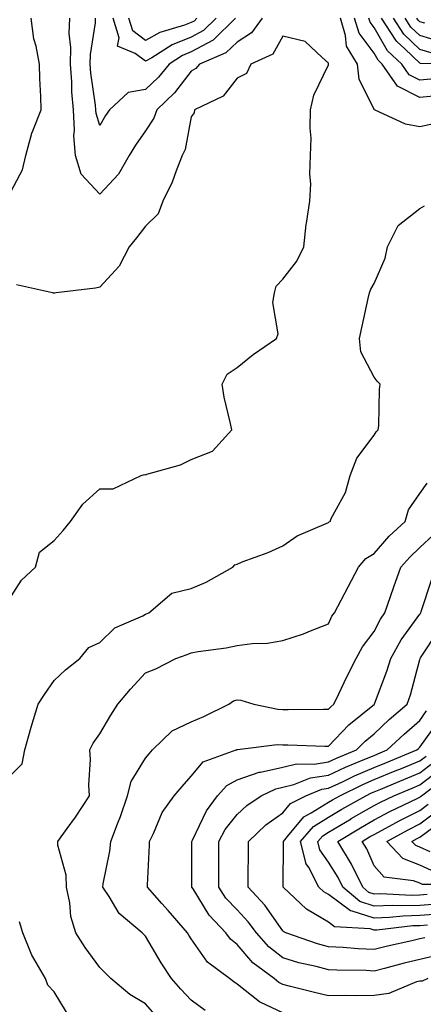
# Model space of a CAD drawing. Units: inches. Extents: x 1016003 to 1018643, y 7234538 to 7237178.
# Drawn here: x 1016931 to 1017019, y 7235936 to 7236152 of the extents above; entities that cross this region are included whole.
import ezdxf

# ---------------------------------------------------------------- set-up
doc = ezdxf.new("R2010")
doc.units = ezdxf.units.IN
doc.header["$MEASUREMENT"] = 0
doc.layers.add('Contour_10167234', color=7, linetype='Continuous', true_color=0x125887)

msp = doc.modelspace()

# ---------------------------------------------------------------- linework, layer by layer
at = {"layer": 'Contour_10167234'}
for points in [[(1016928.05, 7236113, 3055), (1016931.15, 7236118.82, 3055), (1016931.84, 7236121.92, 3055), (1016933.18, 7236126.79, 3055), (1016933.42, 7236127.29, 3055), (1016935.23, 7236131.92, 3055), (1016935.17, 7236134.8, 3055), (1016934.92, 7236138.79, 3055), (1016934.86, 7236141.92, 3055), (1016934.14, 7236145.83, 3055), (1016933.59, 7236147.46, 3055), (1016933.03, 7236151.92, 3055)], [(1016983.53, 7236151.92, 3054), (1016981.25, 7236148.72, 3054), (1016978.05, 7236146.69, 3054), (1016975.62, 7236144.35, 3054), (1016969.81, 7236141.92, 3054), (1016969.01, 7236140.96, 3054), (1016968.05, 7236140.37, 3054), (1016964.37, 7236135.6, 3054), (1016960.49, 7236131.92, 3054), (1016959.88, 7236130.09, 3054), (1016958.05, 7236127.29, 3054), (1016955.81, 7236124.16, 3054), (1016954.48, 7236121.92, 3054), (1016952.14, 7236117.83, 3054), (1016948.05, 7236113.46, 3054), (1016943.99, 7236117.86, 3054), (1016942.74, 7236121.92, 3054), (1016942.32, 7236126.19, 3054), (1016942.53, 7236127.44, 3054), (1016942.27, 7236131.92, 3054), (1016941.95, 7236135.82, 3054), (1016941.91, 7236138.06, 3054), (1016941.62, 7236141.92, 3054), (1016941.7, 7236145.57, 3054), (1016941.37, 7236148.6, 3054), (1016941.46, 7236151.92, 3054)], [(1016977.7, 7236151.92, 3053), (1016972.82, 7236147.15, 3053), (1016968.05, 7236144.57, 3053), (1016966.16, 7236143.81, 3053), (1016963.2, 7236141.92, 3053), (1016960.91, 7236139.06, 3053), (1016958.05, 7236136.32, 3053), (1016954.24, 7236135.73, 3053), (1016950.15, 7236131.92, 3053), (1016949.29, 7236130.68, 3053), (1016948.05, 7236128.48, 3053), (1016947.21, 7236131.08, 3053), (1016947.16, 7236131.92, 3053), (1016947.07, 7236132.9, 3053), (1016946.08, 7236139.95, 3053), (1016945.93, 7236141.92, 3053), (1016945.98, 7236143.99, 3053), (1016947.08, 7236150.95, 3053), (1016947.1, 7236151.92, 3053)], [(1016973.48, 7236151.92, 3052), (1016970.73, 7236149.24, 3052), (1016968.05, 7236147.78, 3052), (1016963.85, 7236146.12, 3052), (1016959.39, 7236143.26, 3052), (1016958.05, 7236142.51, 3052), (1016955.74, 7236144.23, 3052), (1016951.93, 7236145.8, 3052), (1016952.3, 7236147.67, 3052), (1016950.93, 7236151.92, 3052)], [(1016969.26, 7236151.92, 3051), (1016968.65, 7236151.32, 3051), (1016968.05, 7236151, 3051), (1016966.53, 7236150.4, 3051), (1016961.15, 7236148.82, 3051), (1016958.05, 7236147.09, 3051), (1016955.29, 7236149.16, 3051), (1016954.4, 7236151.92, 3051)], [(1017021.11, 7236128.86, 3054), (1017018.05, 7236128.22, 3054), (1017014.9, 7236128.77, 3054), (1017008.12, 7236131.92, 3054), (1017008.06, 7236131.93, 3054), (1017008.05, 7236131.95, 3054), (1017004.75, 7236138.62, 3054), (1017004.39, 7236141.92, 3054), (1017001.97, 7236145.84, 3054), (1017001.8, 7236148.17, 3054), (1017000.66, 7236151.92, 3054)], [(1017021.01, 7236134.88, 3053), (1017018.05, 7236134.63, 3053), (1017013.18, 7236137.05, 3053), (1017009.83, 7236141.92, 3053), (1017008.91, 7236142.78, 3053), (1017008.05, 7236144.27, 3053), (1017004.79, 7236148.66, 3053), (1017003.78, 7236151.92, 3053)], [(1017021.29, 7236138.68, 3052), (1017018.05, 7236138.38, 3052), (1017015.7, 7236139.57, 3052), (1017014.08, 7236141.92, 3052), (1017010.94, 7236144.81, 3052), (1017008.05, 7236149.89, 3052), (1017007.18, 7236151.05, 3052), (1017006.92, 7236151.92, 3052)], [(1017027.98, 7236141.99, 3051), (1017018.2, 7236142.07, 3051), (1017018.05, 7236142.11, 3051), (1017014.76, 7236145.21, 3051), (1017012.98, 7236146.85, 3051), (1017012.81, 7236147.16, 3051), (1017009.69, 7236151.92, 3051)], [(1017020.53, 7236144.4, 3050), (1017018.05, 7236145.12, 3050), (1017014.55, 7236148.42, 3050), (1017012.26, 7236151.92, 3050)], [(1017022.86, 7236146.73, 3049), (1017018.05, 7236148.14, 3049), (1017016.11, 7236149.98, 3049), (1017014.83, 7236151.92, 3049)], [(1017019.12, 7236150.85, 3048), (1017018.05, 7236151.16, 3048), (1017017.66, 7236151.53, 3048), (1017017.41, 7236151.92, 3048)], [(1016928.05, 7236024.63, 3055), (1016930.92, 7236029.05, 3055), (1016933.95, 7236031.92, 3055), (1016934.82, 7236035.15, 3055), (1016938.05, 7236037.73, 3055), (1016940.03, 7236039.94, 3055), (1016941.66, 7236041.92, 3055), (1016944.29, 7236045.68, 3055), (1016948.05, 7236049.01, 3055), (1016950.96, 7236049.01, 3055), (1016957.06, 7236051.92, 3055), (1016957.83, 7236052.14, 3055), (1016958.05, 7236052.11, 3055), (1016958.35, 7236052.22, 3055), (1016965.71, 7236054.26, 3055), (1016968.05, 7236055.46, 3055), (1016972.69, 7236057.28, 3055), (1016976.89, 7236061.92, 3055), (1016976.64, 7236063.33, 3055), (1016975.21, 7236069.08, 3055), (1016974.8, 7236071.92, 3055), (1016975.89, 7236074.08, 3055), (1016978.05, 7236075.56, 3055), (1016981.59, 7236078.38, 3055), (1016986.71, 7236081.92, 3055), (1016987.07, 7236082.9, 3055), (1016985.88, 7236089.75, 3055), (1016986.22, 7236091.92, 3055), (1016986.6, 7236093.37, 3055), (1016988.05, 7236094.87, 3055), (1016991.15, 7236098.82, 3055), (1016992.66, 7236101.92, 3055), (1016993.17, 7236106.8, 3055), (1016993.26, 7236107.13, 3055), (1016993.96, 7236111.92, 3055), (1016994.23, 7236115.74, 3055), (1016993.96, 7236117.83, 3055), (1016994.16, 7236121.92, 3055), (1016994.29, 7236125.68, 3055), (1016994.06, 7236127.93, 3055), (1016994.16, 7236131.92, 3055), (1016994.85, 7236135.12, 3055), (1016998.05, 7236141.78, 3055), (1016998.07, 7236141.9, 3055), (1016998.07, 7236141.92, 3055), (1016998.06, 7236141.93, 3055), (1016998.05, 7236142.11, 3055), (1016996.58, 7236143.39, 3055), (1016992.95, 7236146.82, 3055), (1016988.05, 7236148, 3055), (1016985.86, 7236144.11, 3055), (1016981.07, 7236141.92, 3055), (1016980.1, 7236139.87, 3055), (1016978.05, 7236138.86, 3055), (1016975.06, 7236134.91, 3055), (1016968.78, 7236131.92, 3055), (1016968.7, 7236131.27, 3055), (1016968.05, 7236130.38, 3055), (1016966.74, 7236123.23, 3055), (1016966.03, 7236121.92, 3055), (1016964.71, 7236118.58, 3055), (1016963.87, 7236116.1, 3055), (1016961.86, 7236111.92, 3055), (1016960.79, 7236109.18, 3055), (1016958.05, 7236106.48, 3055), (1016956.09, 7236103.88, 3055), (1016954.45, 7236101.92, 3055), (1016952.28, 7236097.69, 3055), (1016948.05, 7236093.14, 3055), (1016947.06, 7236092.91, 3055), (1016938.5, 7236091.92, 3055), (1016938.18, 7236091.79, 3055), (1016938.05, 7236091.79, 3055), (1016937.94, 7236091.81, 3055), (1016937.7, 7236091.92, 3055), (1016929.78, 7236093.65, 3055)], [(1016928.05, 7235985.9, 3054), (1016931.05, 7235988.92, 3054), (1016931.65, 7235991.92, 3054), (1016933.01, 7235996.88, 3054), (1016933.03, 7235996.94, 3054), (1016934.55, 7236001.92, 3054), (1016935.95, 7236004.02, 3054), (1016938.05, 7236007.1, 3054), (1016940.5, 7236009.47, 3054), (1016943.67, 7236011.92, 3054), (1016945.61, 7236014.36, 3054), (1016948.05, 7236015.46, 3054), (1016951.35, 7236018.62, 3054), (1016957.42, 7236021.29, 3054), (1016958.05, 7236021.64, 3054), (1016958.79, 7236021.92, 3054), (1016963.76, 7236026.21, 3054), (1016968.05, 7236027.2, 3054), (1016971.32, 7236028.65, 3054), (1016977.11, 7236031.92, 3054), (1016977.59, 7236032.38, 3054), (1016978.05, 7236032.59, 3054), (1016979.18, 7236033.05, 3054), (1016984.84, 7236035.13, 3054), (1016988.05, 7236036.59, 3054), (1016991.23, 7236038.74, 3054), (1016997.56, 7236041.43, 3054), (1016998.05, 7236041.68, 3054), (1016998.16, 7236041.81, 3054), (1016998.4, 7236041.92, 3054), (1016998.66, 7236042.53, 3054), (1017001.77, 7236048.2, 3054), (1017002.79, 7236051.92, 3054), (1017004.23, 7236055.74, 3054), (1017008.05, 7236060.77, 3054), (1017008.51, 7236061.46, 3054), (1017008.91, 7236061.92, 3054), (1017009.04, 7236062.91, 3054), (1017009.2, 7236070.77, 3054), (1017009.4, 7236071.92, 3054), (1017008.72, 7236072.59, 3054), (1017008.05, 7236073.48, 3054), (1017005.14, 7236079.01, 3054), (1017004.87, 7236081.92, 3054), (1017005.4, 7236084.57, 3054), (1017006.75, 7236090.62, 3054), (1017007.01, 7236091.92, 3054), (1017007.29, 7236092.68, 3054), (1017008.05, 7236093.91, 3054), (1017010.47, 7236099.5, 3054), (1017010.99, 7236101.92, 3054), (1017013.34, 7236106.63, 3054), (1017018.05, 7236110.32, 3054), (1017019.06, 7236110.91, 3054)], [(1016960.15, 7235934.02, 3053), (1016958.05, 7235936.41, 3053), (1016954.58, 7235938.45, 3053), (1016950.46, 7235941.92, 3053), (1016949.26, 7235943.13, 3053), (1016948.05, 7235944.34, 3053), (1016944.83, 7235948.7, 3053), (1016942.83, 7235951.92, 3053), (1016941.67, 7235955.54, 3053), (1016941.5, 7235958.47, 3053), (1016940.76, 7235961.92, 3053), (1016940.69, 7235964.56, 3053), (1016938.87, 7235971.1, 3053), (1016938.83, 7235971.92, 3053), (1016940.91, 7235974.78, 3053), (1016942.73, 7235977.24, 3053), (1016945.79, 7235981.92, 3053), (1016945.66, 7235984.31, 3053), (1016945.99, 7235989.86, 3053), (1016945.83, 7235991.92, 3053), (1016946.58, 7235993.39, 3053), (1016948.05, 7235995.42, 3053), (1016950.46, 7235999.51, 3053), (1016952.01, 7236001.92, 3053), (1016954.77, 7236005.2, 3053), (1016958.05, 7236008.77, 3053), (1016960.31, 7236009.66, 3053), (1016964.66, 7236011.92, 3053), (1016967.16, 7236012.81, 3053), (1016968.05, 7236013.14, 3053), (1016969.56, 7236013.43, 3053), (1016975.68, 7236014.29, 3053), (1016978.05, 7236014.8, 3053), (1016981.37, 7236015.24, 3053), (1016984.72, 7236015.25, 3053), (1016988.05, 7236015.84, 3053), (1016992.63, 7236017.34, 3053), (1016994.13, 7236018, 3053), (1016998.05, 7236019.53, 3053), (1016998.82, 7236021.15, 3053), (1016999.38, 7236021.92, 3053), (1017000.84, 7236024.71, 3053), (1017002.37, 7236027.6, 3053), (1017004.6, 7236031.92, 3053), (1017006.21, 7236033.76, 3053), (1017008.05, 7236034.86, 3053), (1017011.32, 7236038.65, 3053), (1017014.83, 7236041.92, 3053), (1017015.55, 7236044.42, 3053), (1017018.05, 7236047.98, 3053), (1017019.67, 7236050.3, 3053)], [(1016971.09, 7235934.96, 3052), (1016968.05, 7235937.2, 3052), (1016965.74, 7235939.61, 3052), (1016963.69, 7235941.92, 3052), (1016961.48, 7235945.35, 3052), (1016958.05, 7235951.19, 3052), (1016957.69, 7235951.56, 3052), (1016957.32, 7235951.92, 3052), (1016952.3, 7235956.17, 3052), (1016950.06, 7235959.91, 3052), (1016948.68, 7235961.92, 3052), (1016948.78, 7235962.65, 3052), (1016950.2, 7235969.77, 3052), (1016950.44, 7235971.92, 3052), (1016951.92, 7235975.79, 3052), (1016952.58, 7235977.39, 3052), (1016954.12, 7235981.92, 3052), (1016954.92, 7235985.05, 3052), (1016958.05, 7235990.14, 3052), (1016958.86, 7235991.11, 3052), (1016959.59, 7235991.92, 3052), (1016963.84, 7235996.13, 3052), (1016968.05, 7235998.05, 3052), (1016970.76, 7235999.21, 3052), (1016976.24, 7236001.92, 3052), (1016977.32, 7236002.65, 3052), (1016978.05, 7236002.9, 3052), (1016978.91, 7236002.78, 3052), (1016981.71, 7236001.92, 3052), (1016986.95, 7236000.82, 3052), (1016988.05, 7236000.78, 3052), (1016989.21, 7236000.76, 3052), (1016996.98, 7236000.85, 3052), (1016998.05, 7236000.83, 3052), (1016998.58, 7236001.39, 3052), (1016999.24, 7236001.92, 3052), (1017000.34, 7236004.21, 3052), (1017002.08, 7236007.89, 3052), (1017004.09, 7236011.92, 3052), (1017005.48, 7236014.49, 3052), (1017008.05, 7236017.84, 3052), (1017009.44, 7236020.53, 3052), (1017010.39, 7236021.92, 3052), (1017011.65, 7236025.52, 3052), (1017012.36, 7236027.61, 3052), (1017013.92, 7236031.92, 3052), (1017015.85, 7236034.12, 3052), (1017018.05, 7236036.19, 3052), (1017021, 7236038.97, 3052)], [(1016988.05, 7235934.45, 3051), (1016983.26, 7235936.71, 3051), (1016982.95, 7235936.82, 3051), (1016978.05, 7235940.74, 3051), (1016977.36, 7235941.23, 3051), (1016976.42, 7235941.92, 3051), (1016971.62, 7235945.49, 3051), (1016968.05, 7235950.62, 3051), (1016967.53, 7235951.4, 3051), (1016967.22, 7235951.92, 3051), (1016962.96, 7235956.83, 3051), (1016961.63, 7235958.34, 3051), (1016958.46, 7235961.92, 3051), (1016958.47, 7235962.34, 3051), (1016958.88, 7235971.09, 3051), (1016958.9, 7235971.92, 3051), (1016959.76, 7235973.63, 3051), (1016961.71, 7235978.26, 3051), (1016964.3, 7235981.92, 3051), (1016966.03, 7235983.94, 3051), (1016968.05, 7235986.21, 3051), (1016970.63, 7235989.34, 3051), (1016977.86, 7235991.92, 3051), (1016977.99, 7235991.98, 3051), (1016978.05, 7235992, 3051), (1016978.13, 7235992, 3051), (1016986.86, 7235993.11, 3051), (1016988.05, 7235993.07, 3051), (1016989.18, 7235993.05, 3051), (1016997.23, 7235992.74, 3051), (1016998.05, 7235992.73, 3051), (1017002.53, 7235997.44, 3051), (1017007.8, 7236001.67, 3051), (1017008.05, 7236001.87, 3051), (1017008.07, 7236001.9, 3051), (1017008.1, 7236001.92, 3051), (1017008.13, 7236002, 3051), (1017010.83, 7236009.14, 3051), (1017011.69, 7236011.92, 3051), (1017013.98, 7236015.99, 3051), (1017018.05, 7236021.64, 3051), (1017018.17, 7236021.8, 3051), (1017018.24, 7236021.92, 3051), (1017018.36, 7236022.23, 3051), (1017020.69, 7236029.28, 3051)], [(1017019.76, 7235941.92, 3050), (1017018.58, 7235941.39, 3050), (1017018.05, 7235941.35, 3050), (1017017.33, 7235941.2, 3050), (1017011.3, 7235938.67, 3050), (1017008.05, 7235938.25, 3050), (1017004.3, 7235938.17, 3050), (1017001.75, 7235938.22, 3050), (1016998.05, 7235938.13, 3050), (1016995.02, 7235938.89, 3050), (1016989.73, 7235940.24, 3050), (1016988.05, 7235940.66, 3050), (1016987.2, 7235941.07, 3050), (1016986.19, 7235941.92, 3050), (1016981.52, 7235945.39, 3050), (1016978.05, 7235949.4, 3050), (1016976.65, 7235950.52, 3050), (1016975.58, 7235951.92, 3050), (1016971.94, 7235955.81, 3050), (1016968.44, 7235961.53, 3050), (1016968.18, 7235961.92, 3050), (1016968.18, 7235971.92, 3050), (1016968.32, 7235972.19, 3050), (1016971.35, 7235978.62, 3050), (1016973.81, 7235981.92, 3050), (1016975.8, 7235984.17, 3050), (1016978.05, 7235985.38, 3050), (1016982.92, 7235987.05, 3050), (1016983.2, 7235987.07, 3050), (1016988.05, 7235988.18, 3050), (1016991.07, 7235988.9, 3050), (1016994.96, 7235988.83, 3050), (1016998.05, 7235989.32, 3050), (1016999.83, 7235990.14, 3050), (1017004.21, 7235991.92, 3050), (1017006.09, 7235993.88, 3050), (1017008.05, 7235995.49, 3050), (1017011.37, 7235998.6, 3050), (1017015.26, 7236001.92, 3050), (1017015.97, 7236004, 3050), (1017018.05, 7236011.7, 3050), (1017018.09, 7236011.88, 3050), (1017018.11, 7236011.92, 3050), (1017018.22, 7236012.09, 3050), (1017022.04, 7236017.93, 3050)], [(1017022.74, 7235947.23, 3049), (1017018.05, 7235946.13, 3049), (1017014.65, 7235945.32, 3049), (1017010.28, 7235944.15, 3049), (1017008.05, 7235943.59, 3049), (1017006.3, 7235943.67, 3049), (1016999.9, 7235943.77, 3049), (1016998.05, 7235943.85, 3049), (1016995.4, 7235944.57, 3049), (1016991.54, 7235945.41, 3049), (1016988.05, 7235946.47, 3049), (1016984.99, 7235948.86, 3049), (1016982.28, 7235951.92, 3049), (1016980.49, 7235954.36, 3049), (1016978.05, 7235956.97, 3049), (1016975.64, 7235959.51, 3049), (1016974.04, 7235961.92, 3049), (1016974.04, 7235965.93, 3049), (1016974.06, 7235967.93, 3049), (1016974.06, 7235971.92, 3049), (1016975.46, 7235974.51, 3049), (1016978.05, 7235977.8, 3049), (1016980.17, 7235979.8, 3049), (1016983.33, 7235981.92, 3049), (1016986.54, 7235983.43, 3049), (1016988.05, 7235983.79, 3049), (1016990.5, 7235984.37, 3049), (1016994.14, 7235985.83, 3049), (1016998.05, 7235986.44, 3049), (1017001.79, 7235988.18, 3049), (1017006.01, 7235989.88, 3049), (1017008.05, 7235990.75, 3049), (1017008.88, 7235991.09, 3049), (1017010.9, 7235991.92, 3049), (1017014.59, 7235995.38, 3049), (1017018.05, 7235998.36, 3049), (1017019.52, 7236000.45, 3049)], [(1017019.11, 7235950.86, 3048), (1017018.05, 7235950.6, 3048), (1017016.32, 7235950.19, 3048), (1017010.96, 7235949.01, 3048), (1017008.05, 7235948.28, 3048), (1017004.57, 7235948.44, 3048), (1017001.26, 7235948.71, 3048), (1016998.05, 7235948.87, 3048), (1016995.64, 7235949.51, 3048), (1016988.71, 7235951.92, 3048), (1016988.26, 7235952.13, 3048), (1016988.05, 7235952.34, 3048), (1016984.12, 7235957.99, 3048), (1016980.46, 7235961.92, 3048), (1016980.49, 7235964.36, 3048), (1016980.53, 7235969.44, 3048), (1016980.56, 7235971.92, 3048), (1016984.39, 7235975.58, 3048), (1016988.05, 7235978.17, 3048), (1016989.73, 7235980.24, 3048), (1016993.1, 7235981.92, 3048), (1016996.64, 7235983.33, 3048), (1016998.05, 7235983.55, 3048), (1017001.1, 7235984.97, 3048), (1017003.72, 7235986.25, 3048), (1017008.05, 7235988.09, 3048), (1017010.76, 7235989.21, 3048), (1017017.41, 7235991.92, 3048), (1017017.74, 7235992.23, 3048), (1017018.05, 7235992.51, 3048), (1017021.96, 7235998.01, 3048)], [(1017019.75, 7235953.62, 3047), (1017018.05, 7235953.49, 3047), (1017016.53, 7235953.44, 3047), (1017008.67, 7235952.54, 3047), (1017008.05, 7235952.52, 3047), (1017007.17, 7235952.8, 3047), (1016999.4, 7235953.27, 3047), (1016998.05, 7235954.28, 3047), (1016993.23, 7235957.1, 3047), (1016988.17, 7235961.92, 3047), (1016988.13, 7235962, 3047), (1016988.25, 7235971.72, 3047), (1016988.2, 7235971.92, 3047), (1016989.11, 7235972.98, 3047), (1016992.64, 7235977.33, 3047), (1016994.28, 7235978.15, 3047), (1016998.05, 7235980.49, 3047), (1016998.94, 7235981.03, 3047), (1017000.52, 7235981.92, 3047), (1017005.59, 7235984.38, 3047), (1017008.05, 7235985.44, 3047), (1017012.63, 7235987.34, 3047), (1017014.04, 7235987.91, 3047), (1017018.05, 7235989.55, 3047), (1017019.4, 7235990.57, 3047)], [(1017022.16, 7235956.03, 3046), (1017018.05, 7235955.72, 3046), (1017014.37, 7235955.6, 3046), (1017011.39, 7235955.26, 3046), (1017008.05, 7235955.14, 3046), (1017003.27, 7235956.7, 3046), (1017002.85, 7235956.72, 3046), (1016998.05, 7235960.32, 3046), (1016997.03, 7235960.9, 3046), (1016995.98, 7235961.92, 3046), (1016993.74, 7235966.23, 3046), (1016993.18, 7235967.05, 3046), (1016991.97, 7235971.92, 3046), (1016994.79, 7235975.18, 3046), (1016998.05, 7235977.22, 3046), (1017001, 7235978.97, 3046), (1017006.2, 7235981.92, 3046), (1017007.44, 7235982.53, 3046), (1017008.05, 7235982.78, 3046), (1017009.52, 7235983.39, 3046), (1017014.51, 7235985.46, 3046), (1017018.05, 7235986.92, 3046), (1017020.89, 7235989.08, 3046)], [(1017021.74, 7235958.23, 3045), (1017018.05, 7235957.95, 3045), (1017013.95, 7235957.82, 3045), (1017012.05, 7235957.92, 3045), (1017008.05, 7235957.77, 3045), (1017004.92, 7235958.8, 3045), (1017001.23, 7235961.92, 3045), (1017000.19, 7235964.06, 3045), (1016998.05, 7235967.36, 3045), (1016996.19, 7235970.06, 3045), (1016995.73, 7235971.92, 3045), (1016996.8, 7235973.17, 3045), (1016998.05, 7235973.94, 3045), (1017003.03, 7235976.9, 3045), (1017003.05, 7235976.92, 3045), (1017008.05, 7235979.78, 3045), (1017009.44, 7235980.53, 3045), (1017012.34, 7235981.92, 3045), (1017016.37, 7235983.6, 3045), (1017018.05, 7235984.29, 3045), (1017022.38, 7235987.59, 3045)], [(1017019.67, 7235960.3, 3044), (1017018.05, 7235960.17, 3044), (1017016.24, 7235960.11, 3044), (1017009.51, 7235960.46, 3044), (1017008.05, 7235960.41, 3044), (1017006.91, 7235960.78, 3044), (1017005.56, 7235961.92, 3044), (1017003.17, 7235966.8, 3044), (1017003.1, 7235966.97, 3044), (1017000.1, 7235971.92, 3044), (1017005.06, 7235974.91, 3044), (1017008.05, 7235976.62, 3044), (1017011.5, 7235978.47, 3044), (1017017.47, 7235981.34, 3044), (1017018.05, 7235981.63, 3044), (1017018.22, 7235981.75, 3044), (1017018.4, 7235981.92, 3044), (1017023.89, 7235986.08, 3044)], [(1017027.49, 7235962.48, 3043), (1017018.64, 7235962.51, 3043), (1017018.05, 7235962.77, 3043), (1017016.63, 7235963.34, 3043), (1017010.25, 7235964.12, 3043), (1017008.05, 7235966.58, 3043), (1017006.43, 7235970.3, 3043), (1017005.45, 7235971.92, 3043), (1017007.07, 7235972.9, 3043), (1017008.05, 7235973.45, 3043), (1017011.38, 7235975.25, 3043), (1017013.53, 7235976.44, 3043), (1017018.05, 7235978.7, 3043), (1017019.9, 7235980.07, 3043)], [(1017021.37, 7235965.24, 3042), (1017018.05, 7235966.72, 3042), (1017014.35, 7235968.22, 3042), (1017010.86, 7235971.92, 3042), (1017015.48, 7235974.49, 3042), (1017018.05, 7235975.77, 3042), (1017021.58, 7235978.39, 3042)], [(1017020.3, 7235969.67, 3041), (1017018.05, 7235970.68, 3041), (1017017.16, 7235971.03, 3041), (1017016.33, 7235971.92, 3041), (1017017.43, 7235972.54, 3041), (1017018.05, 7235972.84, 3041), (1017021.68, 7235975.55, 3041)], [(1016940.72, 7235934.59, 3054), (1016938.05, 7235939.02, 3054), (1016936.66, 7235940.53, 3054), (1016936.18, 7235941.92, 3054), (1016933.64, 7235946.33, 3054), (1016933.17, 7235947.04, 3054), (1016931.22, 7235951.92, 3054), (1016930.5, 7235954.37, 3054)]]:
    msp.add_polyline3d(points, dxfattribs=at)

doc.saveas('drawing.dxf')
